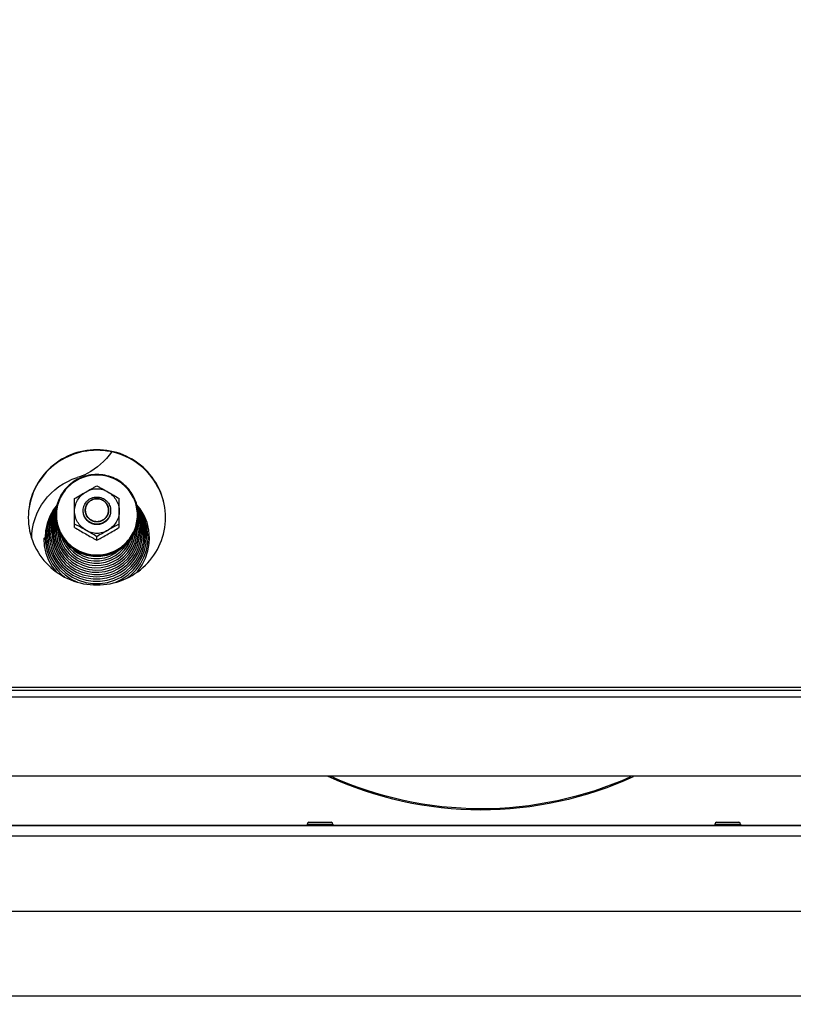
# Model space of a CAD drawing. Units: millimetres. Extents: x 0 to 7000, y 0 to 4950.
# Drawn here: x 4628 to 4853, y 3739 to 4026 of the extents above; entities that cross this region are included whole.
import ezdxf
from ezdxf.enums import TextEntityAlignment as Align

# ---------------------------------------------------------------- set-up
doc = ezdxf.new("R2010")
doc.units = ezdxf.units.MM
doc.header["$LTSCALE"] = 385
doc.layers.get('0').update_dxf_attribs({"linetype": 'CONTINUOUS'})
for name, color, linetype in [('DIEPTEKADER-CORO-100TEKEN', 7, 'CONTINUOUS'), ('DIN7337A-4_0X7_0-AL-STAAL-TEKEN', 7, 'CONTINUOUS'), ('DIN9021-M8-STAAL-ELVZTEKEN', 7, 'CONTINUOUS'), ('DIN931-M8X55-STAALTEKEN', 7, 'CONTINUOUS'), ('DIN934-M8-STAAL-ELVZTEKEN', 7, 'CONTINUOUS'), ('INFERNO-CORO-100-100-62-2DMAAT', 7, 'CONTINUOUS'), ('KONISCHE-VEERTEKEN', 7, 'CONTINUOUS'), ('PAN007TEKEN', 7, 'CONTINUOUS'), ('PAN037TEKEN', 7, 'CONTINUOUS'), ('PANCUBMAG002TEKEN', 7, 'CONTINUOUS'), ('PANCUBMAG007TEKEN', 7, 'CONTINUOUS')]:
    doc.layers.add(name, color=color, linetype=linetype)
doc.styles.add('TEXTSTYLE_2', font='ar_wgl_b.ttf')
doc.dimstyles.new('DIMSTYLE_1', dxfattribs={"dimtxt": 50, "dimasz": 50, "dimexe": 0.6, "dimexo": 0.6, "dimgap": 0.75, "dimtad": 1, "dimdec": 0, "dimdsep": 46, "dimtxsty": 'TEXTSTYLE_2', "dimblk": '_FILLED', "dimblk1": '_FILLED', "dimblk2": '_FILLED', "dimcen": 0.09, "dimazin": 2, "dimtp": 0.5, "dimtm": 0.5, "dimtfac": 1, "dimtdec": 0, "dimtofl": 0, "dimtmove": 0, "dimatfit": 3, "dimldrblk": '_FILLED', "dimfxl": 0, "dimtolj": 1, "dimarcsym": 0})
doc.dimstyles.new('DIMSTYLE_9', dxfattribs={"dimtxt": 50, "dimasz": 50, "dimexe": 0.6, "dimexo": 0.6, "dimgap": 0.75, "dimtad": 1, "dimdsep": 46, "dimtxsty": 'TEXTSTYLE_2', "dimblk": '_FILLED', "dimblk1": '_FILLED', "dimblk2": '_FILLED', "dimcen": 0.09, "dimazin": 2, "dimtp": 0.3, "dimtm": 0.3, "dimtfac": 1, "dimtofl": 0, "dimtmove": 0, "dimatfit": 3, "dimldrblk": '_FILLED', "dimfxl": 0, "dimtolj": 1, "dimarcsym": 0})

# ---------------------------------------------------------------- blocks, each defined once
blk = doc.blocks.new('_FILLED')
at = {"color": 0, "linetype": 'ByBlock'}
blk.add_solid([(0, 0), (-1, 0.2), (-1, -0.2)], dxfattribs=at)
blk = doc.blocks.new('*D44')
at = {"layer": 'INFERNO-CORO-100-100-62-2DMAAT', "color": 1, "linetype": 'Continuous'}
for p in [(3995.79, 3570.12), (4989.79, 3570.12)]:
    blk.add_line(p, (4492.79, 3570.12), dxfattribs=at)
at = {"layer": 'INFERNO-CORO-100-100-62-2DMAAT', "color": 1, "linetype": 'Continuous', "xscale": 50, "yscale": 50, "zscale": 50, "rotation": 180}
blk.add_blockref('_FILLED', (3995.79, 3570.12), dxfattribs=at)
at = {"layer": 'INFERNO-CORO-100-100-62-2DMAAT', "color": 1, "linetype": 'Continuous', "xscale": 50, "yscale": 50, "zscale": 50}
blk.add_blockref('_FILLED', (4989.79, 3570.12), dxfattribs=at)
at = {"layer": 'INFERNO-CORO-100-100-62-2DMAAT', "color": 1, "linetype": 'Continuous', "style": 'TEXTSTYLE_2', "width": 0.889963}
blk.add_text('994', height=50, dxfattribs=at).set_placement((4434.52, 3582.62), (4551.06, 3582.62), align=Align.FIT)
blk = doc.blocks.new('*D45')
at = {"layer": 'INFERNO-CORO-100-100-62-2DMAAT', "color": 1, "linetype": 'Continuous'}
for p, q in [((3900.48, 3970.45), (3900.48, 4210.12)), ((5073.79, 3751.79), (5073.79, 4210.12)), ((3900.48, 4200.12), (4487.14, 4200.12)), ((5073.79, 4200.12), (4487.14, 4200.12))]:
    blk.add_line(p, q, dxfattribs=at)
at = {"layer": 'INFERNO-CORO-100-100-62-2DMAAT', "color": 1, "linetype": 'Continuous', "xscale": 50, "yscale": 50, "zscale": 50, "rotation": 180}
blk.add_blockref('_FILLED', (3900.48, 4200.12), dxfattribs=at)
at = {"layer": 'INFERNO-CORO-100-100-62-2DMAAT', "color": 1, "linetype": 'Continuous', "xscale": 50, "yscale": 50, "zscale": 50}
blk.add_blockref('_FILLED', (5073.79, 4200.12), dxfattribs=at)
at = {"layer": 'INFERNO-CORO-100-100-62-2DMAAT', "color": 1, "linetype": 'Continuous', "style": 'TEXTSTYLE_2', "width": 0.988848}
blk.add_text('1173', height=50, dxfattribs=at).set_placement((4409.44, 4212.62), (4564.83, 4212.62), align=Align.FIT)

msp = doc.modelspace()

# ---------------------------------------------------------------- linework, layer by layer
at = {"layer": 'DIEPTEKADER-CORO-100TEKEN', "color": 5, "linetype": 'Continuous'}
msp.add_line((3990.793, 3741.792), (5073.793, 3741.792), dxfattribs=at)
at = {"layer": 'DIN7337A-4_0X7_0-AL-STAAL-TEKEN', "color": 5, "linetype": 'Continuous'}
for p, q in [((4711.543, 3791.792), (4711.543, 3791.292)), ((4711.543, 3791.792), (4719.043, 3791.792)), ((4712.043, 3792.292), (4718.543, 3792.292)), ((4719.043, 3791.792), (4719.043, 3791.292)), ((4830.293, 3791.792), (4830.293, 3791.292)), ((4830.293, 3791.792), (4837.793, 3791.792)), ((4830.793, 3792.292), (4837.293, 3792.292)), ((4837.793, 3791.792), (4837.793, 3791.292))]:
    msp.add_line(p, q, dxfattribs=at)
for centre, start, end in [((4712.043, 3791.792), 90, 180), ((4718.543, 3791.792), 0, 90), ((4830.793, 3791.792), 90, 180), ((4837.293, 3791.792), 0, 90)]:
    msp.add_arc(centre, 0.5, start, end, dxfattribs=at)
at = {"layer": 'DIN9021-M8-STAAL-ELVZTEKEN', "color": 5, "linetype": 'Continuous'}
for centre, start, end in [((4649.937, 3881.749), 180, 181.36602), ((4650.644, 3881.749), 358.63398, 0)]:
    msp.add_arc(centre, 11.647, start, end, dxfattribs=at)
for points, knots in [([(4650.291, 3893.567), (4648.731, 3893.567), (4645.584, 3892.955), (4641.596, 3890.332), (4638.919, 3886.404), (4638.291, 3883.287), (4638.291, 3881.749)], [0, 0, 0, 0, 0.2517652, 0.5025003, 0.7517706, 1, 1, 1, 1]), ([(4662.291, 3881.749), (4662.291, 3883.287), (4661.663, 3886.404), (4658.985, 3890.332), (4654.997, 3892.955), (4651.851, 3893.567), (4650.291, 3893.567)], [0, 0, 0, 0, 0.2482294, 0.4974997, 0.7482348, 1, 1, 1, 1]), ([(4650.291, 3893.405), (4648.757, 3893.405), (4645.663, 3892.803), (4641.741, 3890.225), (4639.108, 3886.356), (4638.183, 3881.784), (4639.108, 3877.211), (4641.741, 3873.343), (4645.663, 3870.765), (4648.757, 3870.163), (4650.291, 3870.163)], [0, 0, 0, 0, 0.1258826, 0.2512501, 0.3758853, 0.5, 0.6241147, 0.7487499, 0.8741174, 1, 1, 1, 1]), ([(4650.291, 3870.163), (4651.825, 3870.163), (4654.919, 3870.765), (4658.84, 3873.343), (4661.473, 3877.211), (4662.399, 3881.784), (4661.473, 3886.356), (4658.84, 3890.225), (4654.919, 3892.803), (4651.825, 3893.405), (4650.291, 3893.405)], [0, 0, 0, 0, 0.1258826, 0.2512501, 0.3758853, 0.5, 0.6241147, 0.7487499, 0.8741174, 1, 1, 1, 1]), ([(4650.291, 3869.654), (4648.731, 3869.654), (4645.584, 3870.265), (4641.596, 3872.888), (4638.919, 3876.817), (4638.291, 3879.933), (4638.291, 3881.471)], [0, 0, 0, 0, 0.2517652, 0.5025003, 0.7517706, 1, 1, 1, 1]), ([(4638.294, 3881.471), (4638.33, 3879.956), (4639.012, 3876.902), (4641.705, 3873.073), (4645.655, 3870.525), (4648.754, 3869.931), (4650.291, 3869.931)], [0, 0, 0, 0, 0.2482317, 0.4975245, 0.7482607, 1, 1, 1, 1]), ([(4662.291, 3881.471), (4662.291, 3879.933), (4661.663, 3876.817), (4658.985, 3872.888), (4654.997, 3870.265), (4651.851, 3869.654), (4650.291, 3869.654)], [0, 0, 0, 0, 0.2482294, 0.4974997, 0.7482348, 1, 1, 1, 1]), ([(4650.291, 3869.931), (4651.828, 3869.931), (4654.927, 3870.525), (4658.876, 3873.073), (4661.569, 3876.902), (4662.251, 3879.956), (4662.287, 3881.471)], [0, 0, 0, 0, 0.2517393, 0.5024755, 0.7517683, 1, 1, 1, 1])]:
    msp.add_open_spline(points, degree=3, knots=knots, dxfattribs=at)
at = {"layer": 'DIN931-M8X55-STAALTEKEN', "color": 5, "linetype": 'Continuous'}
for points, knots in [([(4646.291, 3883.069), (4646.291, 3883.326), (4646.342, 3883.843), (4646.572, 3884.587), (4646.944, 3885.272), (4647.61, 3886.072), (4648.722, 3886.805), (4649.771, 3887.008), (4650.291, 3887.008)], [0, 0, 0, 0, 0.1243548, 0.2488539, 0.3736189, 0.4987307, 0.7488514, 1, 1, 1, 1]), ([(4646.891, 3883.173), (4646.891, 3883.609), (4647.069, 3884.492), (4647.827, 3885.605), (4648.957, 3886.348), (4649.849, 3886.521), (4650.291, 3886.521)], [0, 0, 0, 0, 0.2482295, 0.4974999, 0.7482347, 1, 1, 1, 1]), ([(4650.291, 3887.008), (4650.811, 3887.008), (4651.859, 3886.805), (4652.971, 3886.072), (4653.637, 3885.272), (4654.01, 3884.587), (4654.239, 3883.843), (4654.291, 3883.326), (4654.291, 3883.069)], [0, 0, 0, 0, 0.2511486, 0.5012693, 0.6263811, 0.7511461, 0.8756452, 1, 1, 1, 1]), ([(4650.291, 3886.521), (4650.733, 3886.521), (4651.624, 3886.348), (4652.754, 3885.605), (4653.513, 3884.492), (4653.691, 3883.609), (4653.691, 3883.173)], [0, 0, 0, 0, 0.2517653, 0.5025001, 0.7517705, 1, 1, 1, 1]), ([(4650.291, 3879.13), (4649.771, 3879.13), (4648.722, 3879.333), (4647.61, 3880.065), (4646.944, 3880.865), (4646.572, 3881.551), (4646.342, 3882.295), (4646.291, 3882.811), (4646.291, 3883.069)], [0, 0, 0, 0, 0.2511486, 0.5012693, 0.6263811, 0.7511461, 0.8756452, 1, 1, 1, 1]), ([(4650.291, 3879.825), (4649.849, 3879.825), (4648.957, 3879.998), (4647.827, 3880.741), (4647.069, 3881.854), (4646.891, 3882.737), (4646.891, 3883.173)], [0, 0, 0, 0, 0.2517653, 0.5025001, 0.7517705, 1, 1, 1, 1]), ([(4653.691, 3883.173), (4653.691, 3882.737), (4653.513, 3881.854), (4652.754, 3880.741), (4651.624, 3879.998), (4650.733, 3879.825), (4650.291, 3879.825)], [0, 0, 0, 0, 0.2482295, 0.4974999, 0.7482347, 1, 1, 1, 1]), ([(4654.291, 3883.069), (4654.291, 3882.811), (4654.239, 3882.295), (4654.01, 3881.551), (4653.637, 3880.865), (4652.971, 3880.065), (4651.859, 3879.333), (4650.811, 3879.13), (4650.291, 3879.13)], [0, 0, 0, 0, 0.1243548, 0.2488539, 0.3736189, 0.4987307, 0.7488514, 1, 1, 1, 1])]:
    msp.add_open_spline(points, degree=3, knots=knots, dxfattribs=at)
at = {"layer": 'DIN931-M8X55-STAALTEKEN', "color": 1, "linetype": 'Continuous'}
for points in [[(4650.291, 3886.521), (4650.236, 3886.516), (4650.126, 3886.505), (4649.988, 3886.492), (4649.878, 3886.481), (4649.809, 3886.475), (4649.754, 3886.469), (4649.713, 3886.466), (4649.678, 3886.462), (4649.654, 3886.46), (4649.641, 3886.458), (4649.63, 3886.458), (4649.62, 3886.454), (4649.607, 3886.451), (4649.584, 3886.444), (4649.551, 3886.434), (4649.511, 3886.422), (4649.458, 3886.406), (4649.392, 3886.387), (4649.313, 3886.363), (4649.233, 3886.339), (4649.167, 3886.32), (4649.114, 3886.304), (4649.074, 3886.292), (4649.041, 3886.282), (4649.018, 3886.276), (4649.005, 3886.271), (4648.995, 3886.269), (4648.986, 3886.264), (4648.974, 3886.258), (4648.952, 3886.246), (4648.922, 3886.23), (4648.885, 3886.211), (4648.836, 3886.186), (4648.775, 3886.154), (4648.702, 3886.115), (4648.629, 3886.077), (4648.568, 3886.045), (4648.519, 3886.019), (4648.482, 3886), (4648.452, 3885.984), (4648.431, 3885.973), (4648.418, 3885.967), (4648.409, 3885.962), (4648.401, 3885.955), (4648.39, 3885.947), (4648.371, 3885.931), (4648.344, 3885.909), (4648.311, 3885.883), (4648.268, 3885.848), (4648.213, 3885.804), (4648.148, 3885.751), (4648.083, 3885.699), (4648.028, 3885.655), (4647.985, 3885.62), (4647.952, 3885.593), (4647.925, 3885.571), (4647.906, 3885.556), (4647.895, 3885.547), (4647.886, 3885.541), (4647.88, 3885.533), (4647.871, 3885.522), (4647.856, 3885.504), (4647.834, 3885.477), (4647.808, 3885.446), (4647.772, 3885.404), (4647.729, 3885.351), (4647.676, 3885.288), (4647.623, 3885.225), (4647.579, 3885.172), (4647.544, 3885.13), (4647.518, 3885.099), (4647.496, 3885.072), (4647.481, 3885.054), (4647.472, 3885.043), (4647.465, 3885.036), (4647.461, 3885.027), (4647.454, 3885.015), (4647.443, 3884.994), (4647.426, 3884.964), (4647.407, 3884.928), (4647.38, 3884.88), (4647.348, 3884.82), (4647.309, 3884.748), (4647.269, 3884.676), (4647.237, 3884.616), (4647.211, 3884.568), (4647.191, 3884.532), (4647.175, 3884.502), (4647.163, 3884.481), (4647.157, 3884.469), (4647.151, 3884.46), (4647.149, 3884.45), (4647.145, 3884.437), (4647.138, 3884.414), (4647.128, 3884.382), (4647.115, 3884.343), (4647.099, 3884.29), (4647.079, 3884.225), (4647.055, 3884.147), (4647.031, 3884.069), (4647.01, 3884.004), (4646.994, 3883.952), (4646.982, 3883.913), (4646.972, 3883.88), (4646.965, 3883.858), (4646.961, 3883.845), (4646.957, 3883.835), (4646.957, 3883.824), (4646.955, 3883.811), (4646.953, 3883.787), (4646.949, 3883.752), (4646.945, 3883.711), (4646.94, 3883.656), (4646.933, 3883.587), (4646.921, 3883.476), (4646.907, 3883.338), (4646.896, 3883.228), (4646.891, 3883.173)], [(4653.691, 3883.173), (4653.685, 3883.227), (4653.675, 3883.336), (4653.661, 3883.471), (4653.65, 3883.579), (4653.644, 3883.647), (4653.638, 3883.701), (4653.634, 3883.742), (4653.631, 3883.776), (4653.628, 3883.8), (4653.627, 3883.813), (4653.627, 3883.823), (4653.623, 3883.833), (4653.619, 3883.846), (4653.612, 3883.869), (4653.602, 3883.902), (4653.59, 3883.941), (4653.574, 3883.993), (4653.554, 3884.058), (4653.53, 3884.136), (4653.506, 3884.214), (4653.486, 3884.279), (4653.47, 3884.332), (4653.458, 3884.371), (4653.448, 3884.403), (4653.441, 3884.426), (4653.437, 3884.439), (4653.435, 3884.449), (4653.429, 3884.458), (4653.423, 3884.47), (4653.411, 3884.491), (4653.395, 3884.521), (4653.376, 3884.557), (4653.35, 3884.605), (4653.317, 3884.665), (4653.278, 3884.737), (4653.239, 3884.81), (4653.207, 3884.87), (4653.181, 3884.918), (4653.162, 3884.954), (4653.145, 3884.984), (4653.134, 3885.005), (4653.127, 3885.017), (4653.123, 3885.026), (4653.116, 3885.034), (4653.107, 3885.045), (4653.091, 3885.063), (4653.069, 3885.09), (4653.042, 3885.122), (4653.007, 3885.165), (4652.962, 3885.219), (4652.909, 3885.283), (4652.855, 3885.348), (4652.811, 3885.401), (4652.775, 3885.444), (4652.748, 3885.476), (4652.726, 3885.503), (4652.711, 3885.522), (4652.701, 3885.532), (4652.695, 3885.541), (4652.687, 3885.547), (4652.676, 3885.556), (4652.657, 3885.571), (4652.631, 3885.592), (4652.599, 3885.618), (4652.556, 3885.653), (4652.503, 3885.696), (4652.439, 3885.748), (4652.374, 3885.8), (4652.321, 3885.843), (4652.278, 3885.878), (4652.246, 3885.904), (4652.219, 3885.925), (4652.201, 3885.94), (4652.19, 3885.949), (4652.182, 3885.956), (4652.173, 3885.96), (4652.161, 3885.967), (4652.139, 3885.978), (4652.109, 3885.994), (4652.072, 3886.013), (4652.024, 3886.039), (4651.963, 3886.071), (4651.89, 3886.11), (4651.817, 3886.148), (4651.756, 3886.181), (4651.707, 3886.206), (4651.67, 3886.226), (4651.64, 3886.242), (4651.619, 3886.253), (4651.606, 3886.259), (4651.598, 3886.265), (4651.587, 3886.267), (4651.574, 3886.271), (4651.551, 3886.278), (4651.518, 3886.288), (4651.478, 3886.3), (4651.425, 3886.316), (4651.359, 3886.336), (4651.28, 3886.36), (4651.201, 3886.384), (4651.135, 3886.404), (4651.082, 3886.419), (4651.042, 3886.431), (4651.009, 3886.441), (4650.986, 3886.448), (4650.973, 3886.452), (4650.963, 3886.456), (4650.952, 3886.456), (4650.938, 3886.458), (4650.914, 3886.46), (4650.879, 3886.464), (4650.837, 3886.468), (4650.781, 3886.473), (4650.711, 3886.48), (4650.599, 3886.491), (4650.459, 3886.505), (4650.347, 3886.516), (4650.291, 3886.521)], [(4646.891, 3883.173), (4646.896, 3883.119), (4646.907, 3883.01), (4646.92, 3882.875), (4646.931, 3882.766), (4646.938, 3882.699), (4646.943, 3882.645), (4646.947, 3882.604), (4646.951, 3882.57), (4646.953, 3882.546), (4646.955, 3882.533), (4646.955, 3882.522), (4646.959, 3882.513), (4646.962, 3882.5), (4646.97, 3882.477), (4646.979, 3882.444), (4646.991, 3882.405), (4647.007, 3882.353), (4647.027, 3882.288), (4647.051, 3882.21), (4647.075, 3882.132), (4647.095, 3882.066), (4647.111, 3882.014), (4647.123, 3881.975), (4647.133, 3881.943), (4647.14, 3881.92), (4647.144, 3881.907), (4647.147, 3881.897), (4647.152, 3881.888), (4647.159, 3881.876), (4647.17, 3881.855), (4647.186, 3881.825), (4647.206, 3881.789), (4647.232, 3881.741), (4647.264, 3881.681), (4647.303, 3881.609), (4647.342, 3881.536), (4647.374, 3881.476), (4647.4, 3881.428), (4647.42, 3881.392), (4647.436, 3881.362), (4647.447, 3881.341), (4647.454, 3881.329), (4647.458, 3881.32), (4647.466, 3881.312), (4647.474, 3881.301), (4647.49, 3881.283), (4647.512, 3881.256), (4647.539, 3881.224), (4647.575, 3881.181), (4647.619, 3881.127), (4647.673, 3881.063), (4647.726, 3880.998), (4647.771, 3880.945), (4647.806, 3880.902), (4647.833, 3880.87), (4647.855, 3880.843), (4647.871, 3880.824), (4647.88, 3880.813), (4647.886, 3880.805), (4647.895, 3880.799), (4647.905, 3880.79), (4647.924, 3880.775), (4647.951, 3880.753), (4647.983, 3880.728), (4648.025, 3880.693), (4648.079, 3880.65), (4648.143, 3880.598), (4648.207, 3880.546), (4648.26, 3880.503), (4648.303, 3880.468), (4648.335, 3880.442), (4648.362, 3880.421), (4648.381, 3880.406), (4648.391, 3880.397), (4648.399, 3880.39), (4648.409, 3880.386), (4648.421, 3880.379), (4648.442, 3880.368), (4648.472, 3880.352), (4648.509, 3880.333), (4648.558, 3880.307), (4648.619, 3880.275), (4648.692, 3880.236), (4648.765, 3880.198), (4648.826, 3880.165), (4648.874, 3880.14), (4648.911, 3880.12), (4648.942, 3880.104), (4648.963, 3880.093), (4648.975, 3880.087), (4648.984, 3880.081), (4648.994, 3880.079), (4649.007, 3880.075), (4649.03, 3880.068), (4649.063, 3880.058), (4649.103, 3880.046), (4649.156, 3880.03), (4649.222, 3880.01), (4649.301, 3879.986), (4649.381, 3879.962), (4649.447, 3879.942), (4649.5, 3879.927), (4649.539, 3879.915), (4649.572, 3879.905), (4649.596, 3879.898), (4649.609, 3879.894), (4649.619, 3879.89), (4649.629, 3879.89), (4649.643, 3879.888), (4649.668, 3879.886), (4649.703, 3879.882), (4649.745, 3879.878), (4649.801, 3879.873), (4649.871, 3879.866), (4649.983, 3879.855), (4650.123, 3879.841), (4650.235, 3879.83), (4650.291, 3879.825)], [(4650.291, 3879.825), (4650.346, 3879.83), (4650.456, 3879.841), (4650.593, 3879.854), (4650.703, 3879.864), (4650.772, 3879.871), (4650.827, 3879.876), (4650.869, 3879.88), (4650.903, 3879.884), (4650.927, 3879.886), (4650.941, 3879.888), (4650.951, 3879.888), (4650.961, 3879.891), (4650.974, 3879.895), (4650.997, 3879.902), (4651.031, 3879.912), (4651.07, 3879.924), (4651.123, 3879.94), (4651.189, 3879.959), (4651.269, 3879.983), (4651.348, 3880.006), (4651.414, 3880.026), (4651.467, 3880.042), (4651.507, 3880.054), (4651.54, 3880.064), (4651.563, 3880.07), (4651.576, 3880.074), (4651.587, 3880.077), (4651.595, 3880.082), (4651.608, 3880.088), (4651.629, 3880.1), (4651.66, 3880.116), (4651.696, 3880.135), (4651.745, 3880.16), (4651.806, 3880.192), (4651.879, 3880.231), (4651.953, 3880.269), (4652.014, 3880.301), (4652.062, 3880.327), (4652.099, 3880.346), (4652.13, 3880.362), (4652.151, 3880.373), (4652.163, 3880.379), (4652.173, 3880.384), (4652.18, 3880.391), (4652.191, 3880.399), (4652.21, 3880.415), (4652.238, 3880.437), (4652.27, 3880.463), (4652.314, 3880.498), (4652.368, 3880.542), (4652.434, 3880.595), (4652.499, 3880.647), (4652.553, 3880.691), (4652.597, 3880.726), (4652.63, 3880.753), (4652.657, 3880.775), (4652.676, 3880.79), (4652.687, 3880.799), (4652.695, 3880.805), (4652.701, 3880.813), (4652.71, 3880.824), (4652.726, 3880.842), (4652.748, 3880.868), (4652.774, 3880.9), (4652.809, 3880.942), (4652.853, 3880.995), (4652.905, 3881.058), (4652.958, 3881.121), (4653.002, 3881.174), (4653.037, 3881.216), (4653.063, 3881.247), (4653.085, 3881.274), (4653.101, 3881.292), (4653.109, 3881.302), (4653.117, 3881.31), (4653.121, 3881.319), (4653.128, 3881.331), (4653.139, 3881.352), (4653.155, 3881.382), (4653.175, 3881.418), (4653.201, 3881.466), (4653.234, 3881.526), (4653.273, 3881.598), (4653.312, 3881.67), (4653.345, 3881.73), (4653.371, 3881.778), (4653.39, 3881.814), (4653.407, 3881.844), (4653.418, 3881.865), (4653.425, 3881.877), (4653.43, 3881.886), (4653.433, 3881.896), (4653.437, 3881.909), (4653.444, 3881.932), (4653.454, 3881.964), (4653.466, 3882.003), (4653.482, 3882.055), (4653.502, 3882.121), (4653.527, 3882.199), (4653.551, 3882.277), (4653.571, 3882.342), (4653.587, 3882.394), (4653.599, 3882.433), (4653.609, 3882.466), (4653.617, 3882.488), (4653.62, 3882.501), (4653.624, 3882.511), (4653.625, 3882.522), (4653.626, 3882.535), (4653.628, 3882.559), (4653.632, 3882.594), (4653.636, 3882.635), (4653.642, 3882.69), (4653.649, 3882.759), (4653.66, 3882.87), (4653.674, 3883.008), (4653.685, 3883.118), (4653.691, 3883.173)]]:
    msp.add_open_spline(points, degree=3, knots=[0, 0, 0, 0, 0.03125, 0.0625, 0.078125, 0.09375, 0.1015625, 0.109375, 0.1171875, 0.1210938, 0.1230469, 0.125, 0.1269531, 0.1289062, 0.1328125, 0.140625, 0.1484375, 0.15625, 0.171875, 0.1875, 0.203125, 0.21875, 0.2265625, 0.234375, 0.2421875, 0.2460938, 0.2480469, 0.25, 0.2519531, 0.2539062, 0.2578125, 0.265625, 0.2734375, 0.28125, 0.296875, 0.3125, 0.328125, 0.34375, 0.3515625, 0.359375, 0.3671875, 0.3710938, 0.3730469, 0.375, 0.3769531, 0.3789062, 0.3828125, 0.390625, 0.3984375, 0.40625, 0.421875, 0.4375, 0.453125, 0.46875, 0.4765625, 0.484375, 0.4921875, 0.4960938, 0.4980469, 0.5, 0.5019531, 0.5039062, 0.5078125, 0.515625, 0.5234375, 0.53125, 0.546875, 0.5625, 0.578125, 0.59375, 0.6015625, 0.609375, 0.6171875, 0.6210938, 0.6230469, 0.625, 0.6269531, 0.6289062, 0.6328125, 0.640625, 0.6484375, 0.65625, 0.671875, 0.6875, 0.703125, 0.71875, 0.7265625, 0.734375, 0.7421875, 0.7460938, 0.7480469, 0.75, 0.7519531, 0.7539062, 0.7578125, 0.765625, 0.7734375, 0.78125, 0.796875, 0.8125, 0.828125, 0.84375, 0.8515625, 0.859375, 0.8671875, 0.8710938, 0.8730469, 0.875, 0.8769531, 0.8789062, 0.8828125, 0.890625, 0.8984375, 0.90625, 0.921875, 0.9375, 0.96875, 1, 1, 1, 1], dxfattribs=at)
at = {"layer": 'DIN934-M8-STAAL-ELVZTEKEN', "color": 5, "linetype": 'Continuous'}
for p, q in [((4643.791, 3878.157), (4643.791, 3886.539)), ((4656.791, 3878.157), (4656.791, 3886.539)), ((4650.291, 3874.462), (4650.291, 3875.452))]:
    msp.add_line(p, q, dxfattribs=at)
for points, knots in [([(4643.791, 3886.539), (4644.313, 3886.885), (4645.398, 3887.523), (4646.492, 3888.144), (4647.041, 3888.456)], [0, 0, 0, 0, 0.4977648, 1, 1, 1, 1]), ([(4643.791, 3882.912), (4643.791, 3883.47), (4643.94, 3884.591), (4644.599, 3886.152), (4645.644, 3887.493), (4646.552, 3888.178), (4647.041, 3888.456)], [0, 0, 0, 0, 0.2489447, 0.4983894, 0.7486978, 1, 1, 1, 1]), ([(4647.041, 3888.456), (4647.589, 3888.768), (4648.406, 3889.235), (4649.488, 3889.831), (4650.025, 3890.109), (4650.291, 3890.235)], [0, 0, 0, 0, 0.5103982, 0.76204, 1, 1, 1, 1]), ([(4653.541, 3888.456), (4653.05, 3888.735), (4651.99, 3889.167), (4650.291, 3889.387), (4648.591, 3889.167), (4647.531, 3888.735), (4647.041, 3888.456)], [0, 0, 0, 0, 0.2497552, 0.5, 0.7502448, 1, 1, 1, 1]), ([(4650.291, 3890.235), (4650.556, 3890.109), (4651.094, 3889.831), (4652.176, 3889.235), (4652.993, 3888.768), (4653.541, 3888.456)], [0, 0, 0, 0, 0.2379601, 0.4896019, 1, 1, 1, 1]), ([(4653.541, 3888.456), (4654.09, 3888.144), (4655.184, 3887.523), (4656.269, 3886.885), (4656.791, 3886.539)], [0, 0, 0, 0, 0.5022343, 1, 1, 1, 1]), ([(4653.541, 3888.456), (4654.03, 3888.178), (4654.938, 3887.493), (4655.983, 3886.152), (4656.641, 3884.591), (4656.791, 3883.47), (4656.791, 3882.912)], [0, 0, 0, 0, 0.2513022, 0.5016106, 0.7510553, 1, 1, 1, 1]), ([(4647.041, 3877.369), (4646.552, 3877.647), (4645.644, 3878.332), (4644.599, 3879.673), (4643.94, 3881.234), (4643.791, 3882.355), (4643.791, 3882.912)], [0, 0, 0, 0, 0.2513022, 0.5016106, 0.7510553, 1, 1, 1, 1]), ([(4656.791, 3882.912), (4656.791, 3882.355), (4656.641, 3881.234), (4655.983, 3879.673), (4654.938, 3878.332), (4654.03, 3877.647), (4653.541, 3877.369)], [0, 0, 0, 0, 0.2489447, 0.4983894, 0.7486978, 1, 1, 1, 1]), ([(4647.041, 3877.369), (4646.493, 3877.68), (4645.676, 3878.148), (4644.594, 3878.743), (4644.056, 3879.021), (4643.791, 3879.147)], [0, 0, 0, 0, 0.5103272, 0.7619747, 1, 1, 1, 1]), ([(4643.791, 3878.157), (4644.313, 3877.811), (4645.398, 3877.173), (4646.492, 3876.552), (4647.041, 3876.24)], [0, 0, 0, 0, 0.4977635, 1, 1, 1, 1]), ([(4647.041, 3877.369), (4647.531, 3877.09), (4648.591, 3876.658), (4650.291, 3876.438), (4651.99, 3876.658), (4653.05, 3877.09), (4653.541, 3877.369)], [0, 0, 0, 0, 0.2497552, 0.5, 0.7502448, 1, 1, 1, 1]), ([(4650.291, 3875.452), (4649.769, 3875.798), (4648.684, 3876.436), (4647.59, 3877.057), (4647.041, 3877.369)], [0, 0, 0, 0, 0.497695, 1, 1, 1, 1]), ([(4653.541, 3877.369), (4652.991, 3877.057), (4651.898, 3876.436), (4650.812, 3875.798), (4650.291, 3875.452)], [0, 0, 0, 0, 0.5023051, 1, 1, 1, 1]), ([(4656.791, 3879.147), (4656.525, 3879.021), (4655.988, 3878.743), (4654.906, 3878.148), (4654.089, 3877.68), (4653.541, 3877.369)], [0, 0, 0, 0, 0.2380238, 0.4896719, 1, 1, 1, 1]), ([(4653.541, 3876.24), (4654.09, 3876.552), (4655.184, 3877.173), (4656.269, 3877.811), (4656.791, 3878.157)], [0, 0, 0, 0, 0.5022357, 1, 1, 1, 1]), ([(4647.041, 3876.24), (4647.589, 3875.929), (4648.406, 3875.461), (4649.488, 3874.866), (4650.025, 3874.588), (4650.291, 3874.462)], [0, 0, 0, 0, 0.5103908, 0.7620311, 1, 1, 1, 1]), ([(4650.291, 3874.462), (4650.556, 3874.588), (4651.094, 3874.866), (4652.176, 3875.461), (4652.993, 3875.929), (4653.541, 3876.24)], [0, 0, 0, 0, 0.2379692, 0.4896094, 1, 1, 1, 1])]:
    msp.add_open_spline(points, degree=3, knots=knots, dxfattribs=at)
at = {"layer": 'DIN934-M8-STAAL-ELVZTEKEN', "color": 1, "linetype": 'Continuous'}
for points in [[(4650.291, 3878.973), (4650.226, 3878.98), (4650.129, 3878.989), (4649.999, 3879.001), (4649.902, 3879.011), (4649.805, 3879.02), (4649.724, 3879.028), (4649.659, 3879.034), (4649.611, 3879.039), (4649.57, 3879.043), (4649.542, 3879.045), (4649.526, 3879.047), (4649.514, 3879.048), (4649.502, 3879.052), (4649.487, 3879.056), (4649.459, 3879.065), (4649.42, 3879.076), (4649.374, 3879.09), (4649.311, 3879.108), (4649.234, 3879.132), (4649.14, 3879.159), (4649.047, 3879.187), (4648.969, 3879.21), (4648.907, 3879.229), (4648.86, 3879.243), (4648.821, 3879.254), (4648.794, 3879.262), (4648.778, 3879.267), (4648.766, 3879.27), (4648.756, 3879.276), (4648.741, 3879.284), (4648.716, 3879.297), (4648.68, 3879.316), (4648.637, 3879.338), (4648.58, 3879.368), (4648.508, 3879.406), (4648.422, 3879.451), (4648.336, 3879.496), (4648.264, 3879.534), (4648.206, 3879.564), (4648.163, 3879.586), (4648.127, 3879.605), (4648.102, 3879.618), (4648.088, 3879.626), (4648.077, 3879.631), (4648.068, 3879.639), (4648.055, 3879.649), (4648.032, 3879.668), (4648, 3879.693), (4647.962, 3879.724), (4647.911, 3879.766), (4647.847, 3879.817), (4647.77, 3879.879), (4647.693, 3879.941), (4647.629, 3879.993), (4647.578, 3880.034), (4647.539, 3880.065), (4647.507, 3880.091), (4647.485, 3880.109), (4647.472, 3880.119), (4647.462, 3880.127), (4647.455, 3880.136), (4647.444, 3880.149), (4647.426, 3880.17), (4647.4, 3880.201), (4647.369, 3880.238), (4647.328, 3880.288), (4647.276, 3880.35), (4647.215, 3880.424), (4647.153, 3880.498), (4647.101, 3880.56), (4647.06, 3880.61), (4647.029, 3880.647), (4647.003, 3880.678), (4646.985, 3880.699), (4646.975, 3880.712), (4646.966, 3880.721), (4646.961, 3880.732), (4646.953, 3880.746), (4646.94, 3880.771), (4646.921, 3880.806), (4646.898, 3880.848), (4646.867, 3880.905), (4646.828, 3880.975), (4646.782, 3881.06), (4646.736, 3881.145), (4646.698, 3881.215), (4646.667, 3881.272), (4646.644, 3881.314), (4646.625, 3881.349), (4646.611, 3881.374), (4646.604, 3881.388), (4646.597, 3881.398), (4646.594, 3881.41), (4646.589, 3881.425), (4646.581, 3881.452), (4646.569, 3881.491), (4646.555, 3881.537), (4646.536, 3881.598), (4646.512, 3881.674), (4646.484, 3881.766), (4646.455, 3881.858), (4646.431, 3881.935), (4646.412, 3881.996), (4646.398, 3882.042), (4646.386, 3882.08), (4646.378, 3882.107), (4646.373, 3882.122), (4646.369, 3882.134), (4646.369, 3882.146), (4646.367, 3882.162), (4646.364, 3882.191), (4646.36, 3882.231), (4646.355, 3882.28), (4646.348, 3882.345), (4646.34, 3882.426), (4646.33, 3882.523), (4646.32, 3882.621), (4646.307, 3882.75), (4646.297, 3882.848), (4646.291, 3882.912)], [(4654.291, 3882.912), (4654.284, 3882.849), (4654.275, 3882.753), (4654.262, 3882.626), (4654.253, 3882.53), (4654.243, 3882.434), (4654.235, 3882.355), (4654.229, 3882.291), (4654.224, 3882.243), (4654.22, 3882.203), (4654.217, 3882.175), (4654.216, 3882.159), (4654.215, 3882.147), (4654.211, 3882.136), (4654.206, 3882.121), (4654.198, 3882.094), (4654.186, 3882.055), (4654.172, 3882.009), (4654.153, 3881.948), (4654.13, 3881.871), (4654.102, 3881.779), (4654.074, 3881.687), (4654.05, 3881.611), (4654.031, 3881.549), (4654.017, 3881.503), (4654.005, 3881.465), (4653.997, 3881.438), (4653.992, 3881.423), (4653.99, 3881.411), (4653.983, 3881.401), (4653.976, 3881.387), (4653.962, 3881.362), (4653.943, 3881.327), (4653.92, 3881.284), (4653.89, 3881.228), (4653.851, 3881.157), (4653.806, 3881.072), (4653.76, 3880.987), (4653.722, 3880.916), (4653.691, 3880.86), (4653.668, 3880.817), (4653.649, 3880.782), (4653.636, 3880.757), (4653.628, 3880.743), (4653.623, 3880.732), (4653.614, 3880.723), (4653.604, 3880.71), (4653.586, 3880.688), (4653.56, 3880.657), (4653.528, 3880.619), (4653.486, 3880.569), (4653.434, 3880.505), (4653.371, 3880.43), (4653.308, 3880.354), (4653.255, 3880.291), (4653.214, 3880.241), (4653.182, 3880.203), (4653.156, 3880.171), (4653.138, 3880.149), (4653.127, 3880.137), (4653.12, 3880.127), (4653.11, 3880.12), (4653.097, 3880.109), (4653.075, 3880.092), (4653.044, 3880.066), (4653.006, 3880.036), (4652.956, 3879.995), (4652.893, 3879.944), (4652.818, 3879.883), (4652.742, 3879.822), (4652.679, 3879.771), (4652.629, 3879.731), (4652.591, 3879.7), (4652.56, 3879.675), (4652.538, 3879.657), (4652.525, 3879.647), (4652.516, 3879.638), (4652.505, 3879.634), (4652.491, 3879.626), (4652.466, 3879.613), (4652.43, 3879.594), (4652.387, 3879.571), (4652.33, 3879.541), (4652.258, 3879.503), (4652.172, 3879.457), (4652.086, 3879.412), (4652.014, 3879.374), (4651.957, 3879.344), (4651.914, 3879.321), (4651.878, 3879.302), (4651.853, 3879.289), (4651.839, 3879.282), (4651.828, 3879.275), (4651.816, 3879.272), (4651.801, 3879.267), (4651.773, 3879.259), (4651.735, 3879.248), (4651.688, 3879.234), (4651.626, 3879.215), (4651.548, 3879.191), (4651.455, 3879.163), (4651.361, 3879.135), (4651.284, 3879.112), (4651.221, 3879.093), (4651.175, 3879.079), (4651.136, 3879.067), (4651.109, 3879.059), (4651.093, 3879.055), (4651.082, 3879.05), (4651.069, 3879.05), (4651.053, 3879.048), (4651.024, 3879.045), (4650.983, 3879.041), (4650.933, 3879.036), (4650.867, 3879.03), (4650.785, 3879.022), (4650.686, 3879.012), (4650.587, 3879.002), (4650.455, 3878.989), (4650.357, 3878.98), (4650.291, 3878.973)]]:
    msp.add_open_spline(points, degree=3, knots=[0, 0, 0, 0, 0.03125, 0.046875, 0.0625, 0.078125, 0.09375, 0.1015625, 0.109375, 0.1171875, 0.1210938, 0.1230469, 0.125, 0.1269531, 0.1289062, 0.1328125, 0.140625, 0.1484375, 0.15625, 0.171875, 0.1875, 0.203125, 0.21875, 0.2265625, 0.234375, 0.2421875, 0.2460938, 0.2480469, 0.25, 0.2519531, 0.2539062, 0.2578125, 0.265625, 0.2734375, 0.28125, 0.296875, 0.3125, 0.328125, 0.34375, 0.3515625, 0.359375, 0.3671875, 0.3710938, 0.3730469, 0.375, 0.3769531, 0.3789062, 0.3828125, 0.390625, 0.3984375, 0.40625, 0.421875, 0.4375, 0.453125, 0.46875, 0.4765625, 0.484375, 0.4921875, 0.4960938, 0.4980469, 0.5, 0.5019531, 0.5039062, 0.5078125, 0.515625, 0.5234375, 0.53125, 0.546875, 0.5625, 0.578125, 0.59375, 0.6015625, 0.609375, 0.6171875, 0.6210938, 0.6230469, 0.625, 0.6269531, 0.6289062, 0.6328125, 0.640625, 0.6484375, 0.65625, 0.671875, 0.6875, 0.703125, 0.71875, 0.7265625, 0.734375, 0.7421875, 0.7460938, 0.7480469, 0.75, 0.7519531, 0.7539062, 0.7578125, 0.765625, 0.7734375, 0.78125, 0.796875, 0.8125, 0.828125, 0.84375, 0.8515625, 0.859375, 0.8671875, 0.8710938, 0.8730469, 0.875, 0.8769531, 0.8789062, 0.8828125, 0.890625, 0.8984375, 0.90625, 0.921875, 0.9375, 0.953125, 0.96875, 1, 1, 1, 1], dxfattribs=at)
at = {"layer": 'KONISCHE-VEERTEKEN', "color": 5, "linetype": 'Continuous'}
for p, q in [((4638.31, 3882.317), (4637.599, 3880.756)), ((4637.98, 3880.884), (4637.449, 3878.978)), ((4638.36, 3881.718), (4637.98, 3880.884)), ((4662.546, 3879.099), (4662.214, 3880.317)), ((4662.811, 3880.666), (4662.288, 3881.836)), ((4663.34, 3878.727), (4662.811, 3880.666)), ((4638.84, 3878.019), (4638.829, 3877.593)), ((4664.377, 3875.773), (4664.26, 3877.568)), ((4638.851, 3874.238), (4639.497, 3872.496)), ((4639.609, 3875.046), (4640.211, 3873.391)), ((4640.046, 3875.371), (4640.289, 3874.513)), ((4663.818, 3874.002), (4663.974, 3876.033)), ((4636.19, 3871.453), (4636.971, 3869.419)), ((4638.193, 3873.105), (4638.891, 3871.377)), ((4660.453, 3870.636), (4661.356, 3872.311)), ((4660.669, 3869.973), (4661.552, 3871.513))]:
    msp.add_line(p, q, dxfattribs=at)
for points in [[(4638.698, 3884.704), (4637.653, 3883.365), (4636.556, 3881.406), (4635.771, 3879.308), (4635.315, 3877.118), (4635.194, 3875.248)], [(4638.54, 3884.141), (4637.49, 3882.596), (4636.546, 3880.612), (4635.919, 3878.51), (4635.623, 3876.341), (4635.598, 3875.509)], [(4638.464, 3883.595), (4638.154, 3883.179), (4637.147, 3881.276), (4636.447, 3879.244), (4636.07, 3877.133), (4636.002, 3875.769)], [(4638.375, 3882.962), (4637.901, 3882.188), (4637.112, 3880.324)], [(4665.589, 3874.992), (4665.404, 3877.335), (4664.879, 3879.542), (4664.026, 3881.645), (4662.864, 3883.599), (4661.844, 3884.842)], [(4665.185, 3875.252), (4665.164, 3876.042), (4664.873, 3878.246), (4664.251, 3880.381), (4663.31, 3882.398), (4662.073, 3884.252), (4661.984, 3884.349)], [(4664.781, 3875.512), (4664.628, 3877.588), (4664.144, 3879.712), (4663.34, 3881.737), (4662.234, 3883.618), (4662.09, 3883.795)], [(4664.26, 3877.568), (4663.819, 3879.655), (4663.06, 3881.649), (4662.171, 3883.21)], [(4663.736, 3878.541), (4663.191, 3880.539), (4662.345, 3882.431), (4662.262, 3882.558)], [(4637.112, 3880.324), (4636.611, 3878.368), (4636.41, 3876.361), (4636.406, 3876.03)], [(4637.599, 3880.756), (4637.052, 3878.791), (4636.819, 3876.769), (4636.81, 3876.29)], [(4638.313, 3880.84), (4637.846, 3879.163), (4637.626, 3877.262), (4637.617, 3876.811)], [(4638.416, 3879.971), (4638.243, 3879.349), (4638.029, 3877.508), (4638.021, 3877.072)], [(4662.358, 3877.075), (4662.352, 3877.47), (4662.149, 3879.285), (4662.097, 3879.477)], [(4662.943, 3878.913), (4662.431, 3880.793), (4662.279, 3881.132)], [(4637.449, 3878.978), (4637.222, 3877.015), (4637.214, 3876.551)], [(4637.214, 3876.55), (4637.401, 3874.386), (4637.897, 3872.455)], [(4637.617, 3876.811), (4637.765, 3874.918), (4638.193, 3873.105)], [(4638.021, 3877.071), (4638.029, 3876.632), (4638.253, 3874.742), (4638.776, 3872.911)], [(4638.572, 3878.959), (4638.433, 3877.755), (4638.425, 3877.332)], [(4638.425, 3877.332), (4638.496, 3876.06), (4638.851, 3874.238)], [(4638.829, 3877.592), (4638.863, 3876.73), (4639.151, 3874.945), (4639.726, 3873.23)], [(4639.285, 3876.831), (4639.287, 3876.776), (4639.609, 3875.046)], [(4660.252, 3872.401), (4660.968, 3874.058), (4661.404, 3875.805), (4661.531, 3877.363)], [(4660.665, 3872.061), (4661.383, 3873.769), (4661.816, 3875.566), (4661.954, 3877.336)], [(4661.356, 3872.311), (4661.978, 3874.105), (4662.306, 3875.971), (4662.358, 3877.075)], [(4661.552, 3871.513), (4662.222, 3873.225), (4662.644, 3875.122), (4662.762, 3876.815)], [(4661.701, 3870.654), (4662.49, 3872.482), (4662.981, 3874.407), (4663.166, 3876.554)], [(4661.954, 3877.336), (4661.942, 3877.87), (4661.866, 3878.458)], [(4662.762, 3876.815), (4662.755, 3877.223), (4662.546, 3879.099)], [(4663.166, 3876.555), (4663.159, 3876.976), (4662.943, 3878.913)], [(4663.57, 3876.294), (4663.562, 3876.73), (4663.34, 3878.727)], [(4663.974, 3876.034), (4663.966, 3876.483), (4663.736, 3878.541)], [(4634.791, 3874.925), (4634.946, 3872.835), (4635.422, 3870.687), (4636.207, 3868.629), (4637.286, 3866.705), (4638.384, 3865.282)], [(4635.194, 3875.249), (4635.284, 3873.637), (4635.682, 3871.512), (4636.389, 3869.467), (4637.392, 3867.546), (4638.668, 3865.79), (4640.19, 3864.236), (4640.801, 3863.773)], [(4635.598, 3875.509), (4635.73, 3873.58), (4636.19, 3871.453)], [(4636.002, 3875.769), (4636.13, 3873.894), (4636.578, 3871.825), (4637.337, 3869.847)], [(4636.406, 3876.03), (4636.563, 3873.982), (4637.025, 3872.002)], [(4636.81, 3876.29), (4636.963, 3874.302), (4637.411, 3872.38)], [(4640.289, 3874.513), (4641.011, 3872.98), (4641.975, 3871.583), (4643.156, 3870.359), (4644.522, 3869.34), (4646.038, 3868.552), (4647.663, 3868.016), (4649.354, 3867.747), (4651.067, 3867.752), (4652.757, 3868.029), (4654.379, 3868.572), (4655.89, 3869.366), (4657.251, 3870.389), (4658.426, 3871.616), (4659.383, 3873.013)], [(4641.186, 3873.81), (4641.362, 3873.436), (4642.29, 3872.093), (4643.425, 3870.915), (4644.74, 3869.935), (4646.197, 3869.178), (4647.76, 3868.663), (4649.387, 3868.404), (4651.035, 3868.408), (4652.66, 3868.675), (4654.22, 3869.198), (4655.673, 3869.961), (4656.981, 3870.946), (4658.111, 3872.126), (4658.864, 3873.224)], [(4659.151, 3863.453), (4660.217, 3864.267), (4661.733, 3865.823), (4663.003, 3867.579), (4664.001, 3869.498), (4664.703, 3871.539), (4665.097, 3873.658), (4665.185, 3875.252)], [(4659.383, 3873.013), (4660.099, 3874.543), (4660.162, 3874.766)], [(4659.848, 3872.759), (4660.546, 3874.332), (4660.982, 3875.992), (4660.996, 3876.149)], [(4661.603, 3864.863), (4662.16, 3865.448), (4663.432, 3867.249), (4664.427, 3869.212), (4665.124, 3871.294), (4665.51, 3873.453), (4665.589, 3874.992)], [(4662.007, 3868.039), (4663.054, 3869.879), (4663.808, 3871.853), (4664.252, 3873.916), (4664.377, 3875.773)], [(4662.245, 3870.577), (4662.974, 3872.406), (4663.419, 3874.322), (4663.57, 3876.294)], [(4662.343, 3867.558), (4663.42, 3869.451), (4664.195, 3871.481), (4664.652, 3873.602), (4664.781, 3875.513)], [(4662.609, 3870.143), (4663.36, 3872.028), (4663.818, 3874.002)], [(4637.025, 3872.002), (4637.781, 3870.114), (4638.815, 3868.357), (4640.102, 3866.773), (4641.614, 3865.395), (4643.318, 3864.256), (4645.175, 3863.379), (4647.144, 3862.784), (4649.18, 3862.486), (4651.239, 3862.49), (4653.275, 3862.795), (4655.241, 3863.396), (4657.094, 3864.279), (4658.793, 3865.423), (4660.3, 3866.803), (4661.581, 3868.389), (4662.609, 3870.143)], [(4637.411, 3872.38), (4638.145, 3870.547), (4639.148, 3868.842), (4640.398, 3867.304), (4641.866, 3865.967), (4643.52, 3864.86), (4645.322, 3864.009), (4647.233, 3863.433), (4649.21, 3863.143), (4651.209, 3863.147), (4653.185, 3863.444), (4655.093, 3864.027), (4656.892, 3864.884), (4658.541, 3865.995), (4660.004, 3867.334), (4661.248, 3868.873), (4662.245, 3870.577)], [(4637.897, 3872.455), (4638.691, 3870.624), (4639.763, 3868.937), (4641.088, 3867.435), (4642.634, 3866.155), (4644.362, 3865.126), (4646.232, 3864.374), (4648.197, 3863.917), (4650.21, 3863.766), (4652.222, 3863.925), (4654.185, 3864.389), (4656.051, 3865.147), (4657.775, 3866.181), (4659.315, 3867.465), (4660.634, 3868.969), (4661.701, 3870.654)], [(4638.776, 3872.911), (4639.587, 3871.186), (4640.664, 3869.609), (4641.98, 3868.22), (4643.502, 3867.053), (4645.192, 3866.138), (4647.008, 3865.498), (4648.903, 3865.149), (4650.83, 3865.099), (4652.741, 3865.35), (4654.588, 3865.895), (4656.324, 3866.72), (4657.906, 3867.804), (4659.294, 3869.121), (4660.453, 3870.636)], [(4638.891, 3871.377), (4639.843, 3869.771), (4641.029, 3868.324), (4642.421, 3867.069), (4643.988, 3866.034), (4645.695, 3865.241), (4647.503, 3864.709), (4649.371, 3864.45), (4651.257, 3864.469), (4653.119, 3864.766), (4654.915, 3865.334), (4656.604, 3866.16), (4658.149, 3867.226), (4659.514, 3868.506), (4660.669, 3869.973)], [(4639.497, 3872.496), (4640.415, 3870.879), (4641.583, 3869.426), (4642.971, 3868.176), (4644.544, 3867.161), (4646.26, 3866.405), (4648.077, 3865.928), (4649.947, 3865.743), (4651.824, 3865.854), (4653.658, 3866.257), (4655.404, 3866.944), (4657.016, 3867.894), (4658.453, 3869.086), (4659.68, 3870.486), (4660.665, 3872.061)], [(4639.726, 3873.23), (4640.574, 3871.629), (4641.672, 3870.183), (4642.991, 3868.93), (4644.497, 3867.903), (4646.151, 3867.128), (4647.91, 3866.625), (4649.728, 3866.408), (4651.557, 3866.481), (4653.351, 3866.842), (4655.063, 3867.483), (4656.647, 3868.386), (4658.064, 3869.527), (4659.276, 3870.877), (4660.252, 3872.401)], [(4640.211, 3873.391), (4641.078, 3871.855), (4642.185, 3870.478), (4643.435, 3869.35)], [(4643.248, 3871.936), (4643.695, 3871.472), (4644.957, 3870.531), (4646.357, 3869.803), (4647.857, 3869.309), (4649.42, 3869.061), (4651.002, 3869.065), (4652.562, 3869.322), (4654.06, 3869.823), (4655.455, 3870.557), (4656.711, 3871.502), (4656.713, 3871.504)], [(4643.435, 3869.35), (4644.795, 3868.454), (4646.378, 3867.73), (4648.058, 3867.262), (4649.791, 3867.064), (4651.535, 3867.139), (4653.244, 3867.486), (4654.875, 3868.096), (4656.388, 3868.953), (4657.742, 3870.035), (4658.906, 3871.315), (4659.848, 3872.759)], [(4636.971, 3869.419), (4638.054, 3867.524), (4639.414, 3865.813), (4641.021, 3864.323), (4642.837, 3863.09), (4644.681, 3862.207)], [(4637.337, 3869.847), (4638.39, 3868.005), (4639.713, 3866.341), (4641.275, 3864.893), (4643.041, 3863.693), (4644.97, 3862.77), (4647.018, 3862.144), (4649.139, 3861.83), (4651.283, 3861.834), (4653.403, 3862.156), (4655.448, 3862.789), (4657.373, 3863.718), (4659.134, 3864.923), (4660.69, 3866.374), (4662.007, 3868.039)], [(4654.775, 3861.904), (4655.597, 3862.159), (4657.577, 3863.115), (4659.388, 3864.353), (4660.989, 3865.846), (4662.343, 3867.558)]]:
    msp.add_lwpolyline(points, dxfattribs=at)
msp.add_open_spline([(4635.208, 3875.01), (4635.108, 3875.007), (4634.97, 3874.996), (4634.841, 3874.966), (4634.791, 3874.939), (4634.791, 3874.925)], degree=3, knots=[0, 0, 0, 0, 0.6911861, 0.9010343, 1, 1, 1, 1], dxfattribs=at)
at = {"layer": 'PAN007TEKEN', "color": 5, "linetype": 'Continuous'}
for p, q in [((4600.293, 3791.444), (4711.543, 3791.444)), ((4719.043, 3791.444), (4830.293, 3791.444)), ((4837.793, 3791.444), (4949.043, 3791.444))]:
    msp.add_line(p, q, dxfattribs=at)
at = {"layer": 'PAN037TEKEN', "color": 5, "linetype": 'Continuous'}
for p, q in [((3964.893, 3830.792), (4990.693, 3830.792)), ((3978.417, 3831.618), (4977.169, 3831.618)), ((3964.893, 3828.792), (4990.693, 3828.792)), ((3974.893, 3805.792), (4980.693, 3805.792))]:
    msp.add_line(p, q, dxfattribs=at)
for centre, start, end in [((4649.662, 3881.089), 180.00001, 180.25687), ((4650.919, 3881.089), 359.74313, 359.99999)]:
    msp.add_arc(centre, 19.371, start, end, dxfattribs=at)
for points, knots in [([(4670.291, 3881.089), (4670.291, 3883.652), (4669.244, 3888.847), (4664.784, 3895.394), (4658.127, 3899.766), (4650.291, 3901.296), (4642.454, 3899.766), (4635.798, 3895.394), (4631.338, 3888.847), (4630.291, 3883.652), (4630.291, 3881.089)], [0, 0, 0, 0, 0.1241148, 0.2487499, 0.3741174, 0.5, 0.6258826, 0.7512501, 0.8758852, 1, 1, 1, 1]), ([(4670.29, 3881.089), (4670.267, 3883.638), (4669.186, 3888.794), (4664.716, 3895.279), (4658.084, 3899.604), (4650.291, 3901.117), (4642.498, 3899.604), (4635.866, 3895.279), (4631.396, 3888.794), (4630.314, 3883.638), (4630.291, 3881.089)], [0, 0, 0, 0, 0.1241157, 0.2487549, 0.3741224, 0.5, 0.6258776, 0.7512451, 0.8758843, 1, 1, 1, 1]), ([(4630.291, 3881.002), (4630.302, 3878.446), (4631.367, 3873.271), (4635.832, 3866.755), (4642.476, 3862.407), (4650.291, 3860.885), (4658.105, 3862.407), (4664.75, 3866.755), (4669.215, 3873.271), (4670.279, 3878.446), (4670.291, 3881.002)], [0, 0, 0, 0, 0.1241153, 0.2487524, 0.3741199, 0.5, 0.6258801, 0.7512476, 0.8758847, 1, 1, 1, 1])]:
    msp.add_open_spline(points, degree=3, knots=knots, dxfattribs=at)
at = {"layer": 'PANCUBMAG002TEKEN', "color": 5, "linetype": 'Continuous'}
for points, knots in [([(4654.517, 3900.115), (4652.756, 3897.508), (4649.413, 3894.567), (4645.507, 3892.977), (4644.493, 3892.657)], [0, 0, 0, 0, 0.747382, 1, 1, 1, 1]), ([(4631.291, 3874.973), (4631.32, 3878.824), (4633.952, 3886.741), (4640.789, 3891.488), (4644.493, 3892.657)], [0, 0, 0, 0, 0.49785, 1, 1, 1, 1]), ([(4806.48, 3805.511), (4792.7, 3799.2), (4762.041, 3792.491), (4731.401, 3799.29), (4717.641, 3805.642)], [0, 0, 0, 0, 0.5000178, 1, 1, 1, 1]), ([(4805.734, 3805.52), (4792.138, 3799.42), (4762.002, 3792.955), (4731.89, 3799.53), (4718.318, 3805.68)], [0, 0, 0, 0, 0.5000178, 1, 1, 1, 1])]:
    msp.add_open_spline(points, degree=3, knots=knots, dxfattribs=at)
at = {"layer": 'PANCUBMAG007TEKEN', "color": 5, "linetype": 'Continuous'}
for p, q in [((4976.293, 3791.292), (3979.293, 3791.292)), ((4977.793, 3788.292), (3979.293, 3788.292)), ((4974.293, 3766.292), (3966.793, 3766.292))]:
    msp.add_line(p, q, dxfattribs=at)

# ---------------------------------------------------------------- dimensions: what is measured, and where the dimension line sits
at = {"layer": 'INFERNO-CORO-100-100-62-2DMAAT', "color": 1, "linetype": 'Continuous'}
for base, p1, p2, dimstyle, picture, middle in [((5073.793, 4200.125), (3900.482, 3969.848), (5073.793, 3751.192), 'DIMSTYLE_1', '*D45', (4488.315, 4200.125)), ((4989.793, 3570.125), (3995.793, 3736.792), (4989.793, 3756.792), 'DIMSTYLE_9', '*D44', (4492.989, 3570.125))]:
    dim = msp.add_linear_dim(base=base, p1=p1, p2=p2, dimstyle=dimstyle, dxfattribs=at)
    dim.commit()
    dim.dimension.update_dxf_attribs({"geometry": picture, "text_midpoint": middle, "dimtype": 160})

doc.saveas('drawing.dxf')
